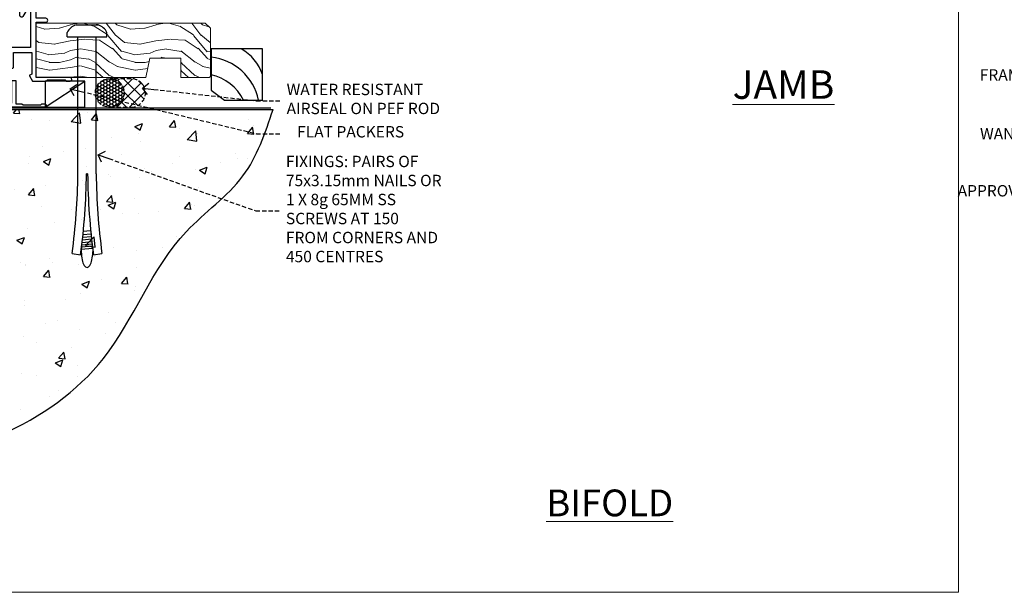
# Model space of a CAD drawing. Extents: x -28 to 240101, y -374 to 2178.
# Drawn here: x 9224 to 9569, y 0 to 201 of the extents above; entities that cross this region are included whole.
import ezdxf
from ezdxf import colors
from ezdxf.entities.mleader import LeaderData, LeaderLine
from ezdxf.math import Vec2, Vec3

# ---------------------------------------------------------------- set-up
doc = ezdxf.new("R2010")
doc.units = 0
doc.header["$LTSCALE"] = 3
doc.header["$MEASUREMENT"] = 0
doc.linetypes.add('DASHED', pattern=[0.75, 0.5, -0.25])
doc.layers.get('0').update_dxf_attribs({"linetype": 'CONTINUOUS'})
doc.layers.add('Aluminium Systems Ltd Joinery Detail', color=7, linetype='CONTINUOUS')
doc.layers.add('Aluminium Systems Ltd Notes', color=7, linetype='CONTINUOUS')
doc.layers.add('No Print', color=7, linetype='CONTINUOUS', plot=False)
doc.styles.add('ASL TXT 50', font='romans.shx', dxfattribs={"height": 100})
doc.styles.get("Standard").update_dxf_attribs({"font": 'arial.ttf'})

# ---------------------------------------------------------------- blocks, each defined once
blk = doc.blocks.new('J306-21911')
blk.add_lwpolyline([(1.11, 0.19, -1), (0.19, 1.11), (3.08, 4, 0.198912), (3.22, 4.35), (3.22, 38.22, -0.414214), (5.42, 40.42), (93.22, 40.42), (93.22, 48.22, -0.414214), (93.42, 48.42), (94.42, 48.42, -0.414214), (94.62, 48.22), (94.62, 40.22), (96.72, 40.22), (97.12, 39.82), (103.32, 39.82), (103.72, 40.22), (104.62, 40.22, -1), (104.62, 39.02), (5.52, 39.02, 0.414214), (4.52, 38.02), (4.52, 4.02, -0.198912), (4.23, 3.31)], format="xyb", close=True)
blk = doc.blocks.new('Brick Veneer Concrete Floor Sill Architectural')
at = {"layer": 'Aluminium Systems Ltd Joinery Detail'}
h = blk.add_hatch(dxfattribs=at)
h.set_pattern_fill('AR-CONC', color=256, scale=0.15)
h.set_pattern_definition([(50, (-6217.64, -1836.54), (27.3277, -2.39086), [2.8575, -31.4325]), (355, (-6217.64, -1836.54), (-5.28651, 28.65853), [2.286, -25.14609]), (100.45144, (-6215.363, -1836.74), (22.04119, 26.26766), [2.4285, -26.71354]), (46.1842, (-6217.64, -1828.92), (40.66186, -6.30635), [4.28625, -47.14875]), (96.63556, (-6214.25, -1829.446), (35.61062, 37.11392), [3.64275, -40.07034]), (351.18415, (-6217.64, -1828.92), (35.61062, 37.11392), [3.429, -37.71896]), (21, (-6213.83, -1830.825), (22.74216, -15.33978), [2.8575, -31.4325]), (326, (-6213.83, -1830.825), (9.2703, 27.6282), [2.286, -25.146]), (71.45144, (-6211.935, -1832.104), (32.01246, 12.28842), [2.4285, -26.71349]), (37.5, (-6217.64, -1836.54), (0.46329, 12.683256), [0, -24.8412, 0, -25.527, 0, -25.24125]), (7.5, (-6217.64, -1836.54), (10.02295, 15.027086), [0, -14.5542, 0, -24.2697, 0, -9.62025]), (327.5, (-6226.136, -1836.54), (20.33859, -0.859312), [0, -9.525, 0, -29.718, 0, -39.4335]), (317.5, (-6229.946, -1836.54), (22.219377, 3.813974), [0, -12.3825, 0, -19.7358, 0, -28.0035])])
edge = h.paths.add_edge_path()
edge.add_line((0.61, 3.9), (0.61, -55.5))
edge.add_line((0.61, -55.5), (-68.48, -55.5))
edge.add_line((-68.48, -55.5), (-68.48, -130.34))
edge.add_spline(control_points=[(-68.48, -130.34), (-34.49, -130.54), (29.45, -130.91), (116.61, -100.33), (136.4, -42.52), (167.2, -21.75), (172.98, -4.42), (175.76, 3.9)], knot_values=[0, 0, 0, 0, 103.444034, 194.579502, 247.713355, 275.491737, 301.114807, 301.114807, 301.114807, 301.114807], degree=3, periodic=0)
edge.add_line((175.76, 3.9), (0.61, 3.9))
at = {"layer": 'Aluminium Systems Ltd Joinery Detail', "linetype": 'DASHED'}
blk.add_line((68.15, 6.06, 1), (-1.79, 13.81, 2), dxfattribs=at)
at = {"layer": 'Aluminium Systems Ltd Joinery Detail'}
for p in [(0.61, 3.9, 2), (-68.48, -55.5)]:
    blk.add_line(p, (0.61, -55.5, 1), dxfattribs=at)
blk.add_lwpolyline([(62.67, 4.52), (82.67, 4.52), (82.67, 14.47), (62.67, 14.47), (-3.33, 7.52), (-3.33, 4.52)], close=True, dxfattribs=at)
at = {"layer": 'Aluminium Systems Ltd Joinery Detail', "linetype": 'DASHED'}
blk.add_lwpolyline([(-1.79, 6.06), (68.15, 6.06), (68.15, 13.81), (-1.79, 13.81)], close=True, dxfattribs=at)
at = {"layer": 'Aluminium Systems Ltd Joinery Detail'}
blk.add_lwpolyline([(-68.48, -130.34), (-68.48, -55.5), (0.61, -55.5), (0.61, 3.9), (175.76, 3.9)], dxfattribs=at)
at = {"layer": 'Aluminium Systems Ltd Joinery Detail', "linetype": 'DASHED', "ltscale": 0.01, "const_width": 0.5}
blk.add_lwpolyline([(0.11, 4.4), (175, 4.4)], dxfattribs=at)
at = {"layer": 'Aluminium Systems Ltd Joinery Detail'}
blk.add_spline([(-68.48, -130.34), (34.77, -124.04), (116.35, -83.4), (145.39, -38.92, 1), (165.21, -19.45, 1), (175.76, 3.9, 1)], degree=3, dxfattribs=at)
blk.add_blockref('J306-21911', (-8.92, -34.35, 1), dxfattribs=at)
blk = doc.blocks.new('_Open90')
at = {"color": 0, "linetype": 'ByBlock', "lineweight": -2}
for p, q in [((0, 0), (-1, 0)), ((-0.5, 0.5), (0, 0)), ((0, 0), (-0.5, -0.5))]:
    blk.add_line(p, q, dxfattribs=at)
blk = doc.blocks.new('6.5x75 Hammer Screw')
for p, q in [((-3.85, 4.15), (3.85, 4.15)), ((3.85, 4.15), (3.23, 4.15)), ((-6.95, 0), (-6.95, 1.5)), ((-6.95, 0), (6.95, 0)), ((-3.22, -48), (-3.22, 0)), ((3.22, -48), (3.22, 0)), ((6.95, 0), (6.95, 1.5)), ((0.22, -48), (-0.22, -48)), ((-1.3, -68.2), (1.27, -67.95)), ((-1.71, -72.08), (1.67, -71.76)), ((-1.61, -71.19), (1.58, -70.89)), ((-1.51, -70.25), (1.48, -69.97)), ((-1.41, -69.3), (1.38, -69.03)), ((-2, -74.5), (1.95, -74.12)), ((-2, -74.5), (-2, -75.45)), ((-1.9, -73.68), (1.86, -73.32)), ((-1.81, -72.9), (1.77, -72.56)), ((2, -74.5), (2, -75.45)), ((-5.22, -76), (-2.25, -76.4)), ((2.25, -76.4), (5.22, -76))]:
    blk.add_line(p, q)
for centre, radius, start, end in [((-2.65, -0.4), 4.7, 104.823, 156.2272), ((2.65, -0.4), 4.7, 23.7728, 75.177), ((-229.88, -45.88), 226.67, 352.3642, 359.4645), ((-229.88, -45.88), 229.67, 352.3642, 359.4715), ((229.88, -45.88), 229.67, 180.5285, 187.6358), ((229.88, -45.88), 226.67, 180.5355, 187.6358), ((-2.37, -74.09), 0.546, 312.1884, 33.6736), ((-2.37, -73.32), 0.546, 331.4544, 14.7898), ((2.32, -72.95), 0.546, 164.5946, 208.9721), ((2.32, -73.72), 0.546, 146.1373, 227.8116)]:
    blk.add_arc(centre, radius, start, end)
blk.add_ellipse((0, -75.45), major_axis=(0, -5.4), ratio=0.37037, start_param=4.712389, end_param=7.853982)
blk = doc.blocks.new('Brick Veneer Architectural Floor Liner Slider')
at = {"layer": 'Aluminium Systems Ltd Joinery Detail', "lineweight": 5}
h = blk.add_hatch(dxfattribs=at)
h.set_pattern_fill('WOOD-3', color=256, scale=97.5, angle=30, style=0, pattern_type=2)
h.set_pattern_definition([(4.7636, (-3898.1808, -9479.504), (-330.0000284, -29.999746), [3.61248, -357.63537]), (348.6901, (-3894.581, -9479.204), (120.0000226, -29.999929), [4.58913, -148.38147]), (315, (-3890.08, -9480.104), (-3e-14, -30.00001), [3.39411, -39.03228]), (313.1524, (-3887.6808, -9482.504), (420.00008502, -449.99992613), [6.57951, -651.37185]), (347.0054, (-3883.1808, -9487.304), (-270.00002303, 59.99992733), [4.00251, -396.24741]), (360, (-3879.28, -9488.204), (30, -30), [7.5, -22.5]), (9.4623, (-3871.781, -9488.204), (-150.0000232, -29.9999442), [3.64965, -178.83321]), (5.7106, (-3898.1808, -9487.604), (-269.9999827, -30.0000394), [3.01497, -298.48131]), (360, (-3895.18, -9487.304), (30, -30), [4.5, -25.5]), (331.6992, (-3890.6808, -9487.304), (329.9998536, -180.00026623), [4.42944, -438.51525]), (307.875, (-3886.7808, -9489.404), (-120.00005595, 149.999973), [6.84105, -335.21157]), (320.7106, (-3882.5808, -9494.804), (180.0000192, -149.99998896), [4.26381, -422.11632]), (353.6598, (-3879.2808, -9497.504), (239.9999821, -30.0000474), [5.43324, -266.22831]), (11.8887, (-3873.8808, -9498.104), (-419.99991903, -90.00031606), [5.82495, -576.66969]), (6.7098, (-3898.1808, -9496.904), (270.00002993, 29.99981644), [5.13516, -508.3821]), (356.6335, (-3893.0808, -9496.304), (479.99997966, -30.0003289), [5.10882, -505.77279]), (326.3099, (-3887.981, -9496.604), (-59.999987, 30.00004), [5.40834, -102.75822]), (312.5104, (-3883.4808, -9499.604), (299.99972155, -330.0002602), [4.88364, -483.48096]), (345.0686, (-3880.1808, -9503.204), (330.00001605, -89.99990862), [4.65726, -461.06799]), (360, (-3875.68, -9504.404), (30, -30), [3.6, -26.4]), (12.9946, (-3872.0808, -9504.404), (270.00002303, 59.99992733), [4.00251, -396.24741]), (360, (-3888.88, -9474.404), (30, -30), [0, -30]), (136.8476, (-3884.6808, -9478.904), (449.99992613, -420.00008502), [6.57951, -651.37185]), (153.4349, (-3889.481, -9504.404), (-29.999975, 30.00004), [2.68329, -64.39875]), (171.8699, (-3891.881, -9503.204), (-179.9999933, 29.9999807), [4.24263, -207.88938]), (203.1986, (-3896.081, -9502.604), (-149.9999919, -60.0000398), [2.28474, -226.18845]), (333.4349, (-3884.681, -9478.904), (29.999975, -30.00004), [3.35409, -63.72795]), (353.2902, (-3881.6808, -9480.404), (-270.00002993, 29.99981644), [5.13516, -508.3821]), (10.1247, (-3876.5808, -9481.0041), (509.99996369, 90.00025766), [8.53287, -844.75488]), (10.3048, (-3898.1808, -9476.204), (180.0000288, 29.9998463), [3.35409, -332.05608]), (344.4759, (-3894.8808, -9475.604), (-330.00003074, 89.99993333), [5.60445, -554.84178]), (317.1211, (-3889.4808, -9477.104), (-390.0000238, 359.9999926), [5.7315, -567.41769]), (325.3048, (-3885.2808, -9481.004), (299.99982777, -210.0002583), [4.74342, -469.59822]), (350.5377, (-3881.381, -9483.704), (150.0000232, -29.9999442), [5.47449, -177.0084]), (6.5819, (-3875.9808, -9484.6041), (-510.00004314, -59.99960101), [7.85175, -777.3234]), (8.1301, (-3898.181, -9483.704), (-179.9999933, -29.9999807), [4.24263, -207.88938]), (348.6901, (-3893.981, -9483.104), (120.0000226, -29.999929), [4.58913, -148.38147]), (317.4896, (-3889.4808, -9484.004), (-330.0002602, 299.99972155), [4.88364, -483.48096]), (315, (-3885.88, -9487.304), (-3e-14, -30.00001), [5.51544, -36.91098]), (342.646, (-3881.9808, -9491.204), (-390.00006057, 119.99983507), [5.02893, -497.86272]), (3.3665, (-3877.1808, -9492.704), (-479.99997966, -30.0003289), [5.10882, -505.77279]), (17.1027, (-3872.0808, -9492.404), (300.00005193, 89.9998648), [4.08045, -403.96368]), (8.7462, (-3898.1808, -9491.204), (209.9999801, 30.0001259), [3.94587, -390.64251]), (345.0686, (-3894.2808, -9490.604), (330.00001605, -89.99990862), [4.65726, -461.06799]), (327.9946, (-3889.7808, -9491.804), (-149.9999683, 90.0000332), [5.6604, -277.35906]), (310.1009, (-3884.9808, -9494.8041), (-329.9999418, 390.00005789), [7.45185, -737.7327]), (344.0546, (-3880.181, -9500.504), (-120.0000038, 29.9999967), [4.36806, -214.03524]), (6.009, (-3875.9808, -9501.704), (299.99999253, 29.99997952), [5.7315, -567.41769]), (23.1986, (-3870.281, -9501.104), (149.9999919, 60.0000398), [2.28474, -226.18845]), (9.4623, (-3898.181, -9500.204), (-150.0000232, -29.9999442), [3.64965, -178.83321]), (349.992, (-3894.5808, -9499.604), (329.99998664, -60.00010416), [5.17881, -512.7015]), (322.5946, (-3889.4808, -9500.504), (389.99977395, -300.00029858), [6.42027, -635.60775]), (330.9454, (-3884.3808, -9474.404), (210.0000115, -120.0000008), [3.08868, -305.78022]), (349.2157, (-3881.6808, -9475.904), (-479.99998511, 90.00001649), [6.41328, -634.91349]), (7.125, (-3875.381, -9477.104), (-210.0000114, -29.9999485), [7.25604, -234.6117])])
h.paths.add_polyline_path([(94.2, 17.31), (92.32, 19.08), (33.2, 19.08), (33.2, 0), (71.61, 0), (72.95, 6.87), (83.82, 6.87), (83.82, 0), (93.76, 0), (94.2, 0.42)])
at = {"layer": 'Aluminium Systems Ltd Joinery Detail', "linetype": 'DASHED'}
h = blk.add_hatch(dxfattribs=at)
h.set_pattern_fill('HONEY', color=256, scale=0.22)
h.set_pattern_definition([(0, (32.6896, 14.634), (1.04775, 0.604919), [0.6985, -1.397]), (120, (32.6896, 14.634), (-1.04775, 0.604919), [0.6985, -1.397]), (60, (32.6896, 14.634), (2e-09, 1.2098375), [-1.397, 0.6985])])
h.paths.add_polyline_path([(53.9, -5.02, -0.965102), (63.89, -5.37, -0.965102), (53.9, -5.73)])
h = blk.add_hatch(dxfattribs=at)
h.set_pattern_fill('ANSI37', color=256)
h.set_pattern_definition([(45, (32.6896, 14.634), (-2.24506, 2.24506), []), (135, (32.6896, 14.634), (-2.24506, -2.24506), [])])
h.paths.add_polyline_path([(66.43, -10.37), (59.1, -10.37, 1), (59.1, -0.37), (66.43, -0.37, -1)])
at = {"layer": 'Aluminium Systems Ltd Joinery Detail'}
blk.add_line((36.29, -10.35, 1), (50.2, -1.2, 2), dxfattribs=at)
at = {"layer": 'Aluminium Systems Ltd Joinery Detail', "lineweight": 5, "elevation": 1}
blk.add_lwpolyline([(93.76, 0), (83.82, 0), (83.82, 6.87), (72.95, 6.87), (71.61, 0), (33.2, 0), (33.2, 19.08), (92.32, 19.08), (94.2, 17.31), (94.2, 0.42)], close=True, dxfattribs=at)
at = {"layer": 'Aluminium Systems Ltd Joinery Detail', "elevation": -1}
blk.add_lwpolyline([(99.16, -7.91), (112.44, -7.91), (112.44, 10.09), (94.44, 10.09), (94.44, -4.37), (99.16, -7.91)], dxfattribs=at)
at = {"layer": 'Aluminium Systems Ltd Joinery Detail'}
blk.add_lwpolyline([(36.29, -10.35), (50.2, -10.35), (50.2, -1.2), (36.29, -1.2)], close=True, dxfattribs=at)
at = {"layer": 'Aluminium Systems Ltd Joinery Detail', "linetype": 'DASHED', "elevation": 2}
blk.add_lwpolyline([(59.1, -10.37), (66.43, -10.37, 1), (66.43, -0.37), (59.1, -0.37, -1)], format="xyb", close=True, dxfattribs=at)
at = {"layer": 'Aluminium Systems Ltd Joinery Detail', "linetype": 'DASHED'}
blk.add_circle((58.89, -5.37, 2), 5, dxfattribs=at)
at = {"layer": 'Aluminium Systems Ltd Joinery Detail'}
for centre, radius, start, end in [((92.38, -11.81, -1), 19.11, 11.7794, 83.8215), ((97.3, -3.87, -1), 15.93, 18.1551, 61.2344), ((90.75, -15.36, -1), 16.79, 26.345, 77.3246)]:
    blk.add_arc(centre, radius, start, end, dxfattribs=at)
blk.add_blockref('6.5x75 Hammer Screw', (50.98, 14.33), dxfattribs=at)
blk = doc.blocks.new('A762-21692')
at = {"flags": 128}
for points in [[(118.67, 19), (123.42, 19, 0.198912), (123.56, 19.06), (123.9, 19.4), (130.1, 19.4), (130.44, 19.06, 0.198912), (130.58, 19), (131.9, 19, 1), (131.9, 20.2), (120, 20.2), (120, 39.6), (123.3, 39.6, 1), (123.3, 41), (120, 41), (120, 68.5, 0.414214), (119.5, 69), (116.5, 69, 0.414214), (116, 68.5), (116, 66.9, 1), (117, 66.9), (117, 68), (118.5, 68), (118.5, 60.3), (117, 60.3), (117, 61.4, 1), (116, 61.4), (116, 58.15, 1.001508), (116.9, 58.15), (116.9, 58.9), (118.5, 58.9), (118.5, 45.9), (116.9, 45.9), (116.9, 46.65, 1.001508), (116, 46.65), (116, 45.4, 0.414214), (116.5, 44.9), (117.5, 44.9, -0.414214), (118, 44.4), (118, 30.8), (68.5, 30.8), (68.5, 44.9), (70.5, 44.9, 0.414214), (71, 45.4), (71, 46.65, 1.001508), (70.1, 46.65), (70.1, 45.9), (68.5, 45.9), (68.5, 58.9), (70.1, 58.9), (70.1, 58.15, 1.001508), (71, 58.15), (71, 61.4, 1), (70, 61.4), (70, 60.3), (68.5, 60.3), (68.5, 68), (70, 68), (70, 66.9, 1), (71, 66.9), (71, 68.5, 0.414214), (70.5, 69), (37, 69, 0.414214), (36.5, 68.5), (36.5, 67.2, 1), (37.4, 67.2), (37.4, 68), (38.9, 68), (38.9, 62.5), (37.4, 62.5), (37.4, 63.3, 1), (36.5, 63.3), (36.5, 62, 0.414214), (37, 61.5), (38.9, 61.5), (38.9, 53.8), (36.9, 53.8, 1), (36.9, 53), (38.9, 53), (38.9, 50), (28.29, 50, 0.267949), (27.86, 49.75), (26.56, 47.5), (22, 47.5), (22, 49), (23.5, 49, 1), (23.5, 50), (0.5, 50, 0.414214), (0, 49.5), (0, 0.5, 0.414214), (0.5, 0), (6.4, 0, 0.414214), (6.9, 0.5), (6.9, 3.85, 0.19526), (5.92, 6.25, 1), (4.78, 5.14, -0.19526), (5.3, 3.85), (5.3, 2), (5, 2), (4.64, 2.43, -0.36397), (2.26, 2.43), (1.9, 2), (1.6, 2), (1.6, 3.85, -0.19526), (2.12, 5.14, 0.640825), (1.6, 6.5), (1.6, 19.46), (2.37, 20.8, 0.414214), (2.3, 21.07), (1.6, 21.48), (1.6, 29), (7.95, 29), (7.95, 24, 0.414214), (8.45, 23.5), (14.35, 23.5, 0.414214), (14.85, 24), (14.85, 25, 0.414214), (14.35, 25.5), (14.05, 25.5, 0.640824), (12.69, 26.02, -0.19526), (11.4, 25.5), (9.55, 25.5), (9.55, 25.8), (9.98, 26.16, -0.36397), (9.98, 28.54), (9.55, 28.9), (9.55, 29.2), (11.4, 29.2, -0.19526), (12.69, 28.68, 0.554219), (14.01, 29), (38.6, 29), (38.6, 21.59), (37.7, 21.07, 0.414214), (37.63, 20.8), (38.67, 19), (39.5, 19, 0.414214), (40, 19.5), (40, 29), (56.55, 29), (56.55, 24, 0.414214), (57.05, 23.5), (62.95, 23.5, 0.414214), (63.45, 24), (63.45, 25, 0.414214), (62.95, 25.5), (62.65, 25.5, 0.640824), (61.29, 26.02, -0.19526), (60, 25.5), (58.15, 25.5), (58.15, 25.8), (58.58, 26.16, -0.36397), (58.58, 28.54), (58.15, 28.9), (58.15, 29.2), (60, 29.2, -0.19526), (61.29, 28.68, 0.554219), (62.61, 29), (80, 29), (80, 19.5, 0.414214), (80.5, 19), (81.33, 19), (82.37, 20.8, 0.414214), (82.3, 21.07), (81.4, 21.59), (81.4, 29), (105.99, 29, 0.554219), (107.31, 28.68, -0.19526), (108.6, 29.2), (110.45, 29.2), (110.45, 28.9), (110.02, 28.54, -0.36397), (110.02, 26.16), (110.45, 25.8), (110.45, 25.5), (108.6, 25.5, -0.19526), (107.31, 26.02, 0.640824), (105.95, 25.5), (105.65, 25.5, 0.414214), (105.15, 25), (105.15, 24, 0.414214), (105.65, 23.5), (111.55, 23.5, 0.414214), (112.05, 24), (112.05, 29), (118.4, 29), (118.4, 21.48), (117.7, 21.07, 0.414214), (117.63, 20.8), (118.67, 19)], [(2.86, 44.59), (1.6, 44.8), (1.6, 48.4), (20.4, 48.4), (20.4, 47.5, 0.414214), (22, 45.9), (26.56, 45.9, 0.267949), (27.94, 46.7), (28.92, 48.4), (38.9, 48.4, 0.414214), (40.5, 50), (40.5, 67.4), (66.9, 67.4), (66.9, 44.8), (65.64, 44.59, 1.0045), (65.77, 43.81), (66.9, 44), (66.9, 37.75, 0.57735), (66.9, 37.05), (66.9, 30.8), (1.6, 30.8), (1.6, 44), (2.73, 43.81, 1.0045)]]:
    blk.add_lwpolyline(points, format="xyb", close=True, dxfattribs=at)
blk = doc.blocks.new('A746-21596')
at = {"flags": 128}
blk.add_lwpolyline([(45.7, 15.6), (45.7, 13.9), (46.3, 13.9, -0.57735), (46.73, 13.15), (45.42, 10.88, -0.767327), (44.3, 11.18), (44.3, 14.9), (31.2, 14.9, 0.414214), (30.7, 14.4), (30.7, 0.2, -0.414214), (30.5, 0), (29.4, 0, -0.414214), (29.2, 0.2), (29.2, 14.28, 0.336582), (28.83, 14.77, -0.336582), (25.54, 19.1), (25.54, 26.99, 0.152678), (25.45, 27.27, 0.523643), (21.35, 27.27, 0.152678), (21.26, 26.99), (21.26, 19.1, -0.336582), (17.97, 14.77, 0.336582), (17.6, 14.28), (17.6, 0.2, -0.414214), (17.4, 0), (16.3, 0, -0.414214), (16.1, 0.2), (16.1, 14.4, 0.414214), (15.6, 14.9), (2.5, 14.9), (2.5, 11.18, -0.767327), (1.38, 10.88), (0.07, 13.15, -0.57735), (0.5, 13.9), (1.1, 13.9), (1.1, 15.6, -0.414214), (1.6, 16.1), (16.76, 16.1, 0.414214), (19.76, 19.1), (19.76, 27.39, -0.114257), (19.81, 27.61, -0.623988), (26.99, 27.61, -0.114257), (27.04, 27.39), (27.04, 19.1, 0.414214), (30.04, 16.1), (45.2, 16.1, -0.414214)], format="xyb", close=True, dxfattribs=at)
blk = doc.blocks.new('A759-21644')
at = {"flags": 128}
for points in [[(11.71, 100, -0.267949), (12.14, 99.75), (13.44, 97.5), (18.7, 97.5, 0.414214), (19.2, 98), (19.2, 98.5, 0.414214), (18.7, 99), (16.5, 99, -1), (16.5, 100), (23.5, 100, -1), (23.5, 99), (21.3, 99, 0.414214), (20.8, 98.5), (20.8, 98, 0.414214), (21.3, 97.5), (26.56, 97.5), (27.86, 99.75, -0.267949), (28.29, 100), (37.7, 100, 0.414214), (38.2, 100.5), (38.2, 103), (36.9, 103, -1), (36.9, 103.8), (38.2, 103.8), (38.2, 111.5), (37, 111.5, -0.414214), (36.5, 112), (36.5, 113.3, -1), (37.4, 113.3), (37.4, 112.5), (38.9, 112.5), (38.9, 118), (37.4, 118), (37.4, 117.2, -1), (36.5, 117.2), (36.5, 118.5, -0.414214), (37, 119), (39.5, 119, -0.414214), (40, 118.5), (40, 0.5, -0.414214), (39.5, 0), (38.7, 0, -0.414214), (38.2, 0.5), (38.2, 45.5, 0.414214), (37.7, 46), (26, 46, -0.414214), (25.5, 46.5), (25.5, 48.5), (14.5, 48.5), (14.5, 46.5, -0.414214), (14, 46), (2.3, 46, 0.414214), (1.8, 45.5), (1.8, 0.5, -0.414214), (1.3, 0), (0.5, 0, -0.414214), (0, 0.5), (0, 99.5, -0.414214), (0.5, 100)], [(25.5, 50.3), (24.85, 50.3), (24.85, 53.5, 0.201039), (23.4, 56.96, 1), (22, 55.53, -0.201039), (22.85, 53.5), (22.85, 50.65), (22.39, 50.65), (21.83, 51.32, -0.36397), (18.17, 51.32), (17.61, 50.65), (17.15, 50.65), (17.15, 53.5, -0.201039), (18, 55.53, 1), (16.6, 56.96, 0.201039), (15.15, 53.5), (15.15, 50.3), (14.5, 50.3, 0.414214), (12.7, 48.5), (12.7, 47.8), (1.8, 47.8), (1.8, 98.2), (10.96, 98.2), (11.88, 96.6, 0.267949), (13.44, 95.7), (15.15, 95.7), (15.15, 92.5, 0.201039), (16.6, 89.04, 1), (18, 90.47, -0.201039), (17.15, 92.5), (17.15, 95.35), (17.61, 95.35), (18.17, 94.68, -0.36397), (21.83, 94.68), (22.39, 95.35), (22.85, 95.35), (22.85, 92.5, -0.201039), (22, 90.47, 1), (23.4, 89.04, 0.201039), (24.85, 92.5), (24.85, 95.7), (26.56, 95.7, 0.267949), (28.12, 96.6), (29.04, 98.2), (38.2, 98.2), (38.2, 47.8), (27.3, 47.8), (27.3, 48.5, 0.414214)]]:
    blk.add_lwpolyline(points, format="xyb", close=True, dxfattribs=at)
blk = doc.blocks.new('SH270B')
at = {"color": 0}
for p, q in [((-1.75, 0.5), (-3.29, 5.84)), ((-1.43, 0.5), (-2.69, 5.9)), ((-1.11, 0.5), (-2.09, 5.95)), ((-0.8, 0.5), (-1.48, 5.98)), ((-0.48, 0.5), (-0.88, 6.01)), ((-0.16, 0.5), (-0.27, 6.02)), ((0.16, 0.5), (0.33, 6.02)), ((0.48, 0.5), (0.94, 6.01)), ((0.8, 0.5), (1.55, 5.98)), ((1.11, 0.5), (2.15, 5.95)), ((1.43, 0.5), (2.75, 5.9)), ((1.75, 0.5), (3.35, 5.84))]:
    blk.add_line(p, q, dxfattribs=at)
blk.add_lwpolyline([(-3.45, 0), (3.45, 0), (3.45, 0.5), (-3.45, 0.5)], close=True, dxfattribs=at)
blk = doc.blocks.new('PBF69750-4B')
for p, q in [((-1.75, 0.5), (-3.32, 7.32)), ((-1.43, 0.5), (-2.72, 7.38)), ((-1.11, 0.5), (-2.12, 7.43)), ((-0.8, 0.5), (-1.52, 7.46)), ((-0.48, 0.5), (-0.91, 7.49)), ((-0.16, 0.5), (-0.32, 8.5)), ((0.16, 0.5), (0.32, 8.5)), ((0.48, 0.5), (0.91, 7.49)), ((0.8, 0.5), (1.52, 7.46)), ((1.11, 0.5), (2.12, 7.43)), ((1.43, 0.5), (2.72, 7.38)), ((1.75, 0.5), (3.32, 7.32))]:
    blk.add_line(p, q)
blk.add_lwpolyline([(-3.45, 0), (3.45, 0), (3.45, 0.5), (-3.45, 0.5)], close=True)
blk = doc.blocks.new('SH272B')
blk.add_blockref('PBF69750-4B', (0, 0))
blk = doc.blocks.new('SH180')
for p, q in [((-11, 43.2), (-11, 46.2)), ((11, 43.2), (11, 46.2)), ((-14, 43.2), (14, 43.2)), ((-10.23, 21.28), (-12.02, 21.28)), ((-8.1, 21.8), (-6.99, 22.38)), ((8.1, 21.8), (6.99, 22.38)), ((10.23, 21.28), (12.02, 21.28)), ((-3.71, -2.5), (-3.71, 1.53)), ((3.71, -2.5), (3.71, 1.53))]:
    blk.add_line(p, q)
for points in [[(4.5, 5.8), (14, 5.8), (14, 46.2), (-14, 46.2), (-14, 5.8), (-4.5, 5.8), (-4.5, 7.3, -0.414214), (-2, 9.8), (2, 9.8, -0.414214), (4.5, 7.3), (4.5, 5.8)], [(-0.65, 24.35), (-0.65, 22.75), (0.65, 22.75), (0.65, 24.35, -0.414214), (1.65, 25.35), (3.25, 25.35), (3.25, 26.65), (1.65, 26.65, -0.414214), (0.65, 27.65), (0.65, 29.25), (-0.65, 29.25), (-0.65, 27.65, -0.414214), (-1.65, 26.65), (-3.25, 26.65), (-3.25, 25.35), (-1.65, 25.35, -0.414214)]]:
    blk.add_lwpolyline(points, format="xyb", close=True)
for points in [[(-7.55, 23.76, 0.589643), (-12.02, 21.28), (-12.02, 5.8)], [(12.02, 5.8), (12.02, 21.28, 0.589643), (7.55, 23.76, 0.589643)], [(10.23, 5.8), (10.23, 21.28, 0.785504), (8.1, 21.8, -0.607999), (-8.1, 21.8, 0.785504), (-10.23, 21.28), (-10.23, 5.8)], [(-10.5, 5.8), (-10.5, -1.8), (-4.5, -1.8), (-4.5, -0.3, -0.414214), (-2, 2.2), (2, 2.2, -0.414214), (4.5, -0.3), (4.5, -1.8), (10.5, -1.8), (10.5, 5.8)], [(-4.9, -1.8), (-4.9, -2.4, 0.414214), (-4.8, -2.5), (-3.71, -2.5, -0.6742), (3.71, -2.5), (4.8, -2.5, 0.414214), (4.9, -2.4), (4.9, -1.8)]]:
    blk.add_lwpolyline(points, format="xyb")
blk.add_lwpolyline([(-4.25, 8.39), (-4.25, 8.2), (4.25, 8.2), (4.25, 8.39)])
for radius in [7.88, 7]:
    blk.add_circle((0, 26), radius)
blk = doc.blocks.new('SH194')
blk.add_lwpolyline([(3.7, 6.5, 0.414214), (3.2, 6), (3.2, 0.5, -0.414214), (2.7, 0), (0, 0), (0, 40.4), (2.7, 40.4, -0.414214), (3.2, 39.9), (3.2, 34.4, 0.414214), (3.7, 33.9)], format="xyb", close=True)
blk = doc.blocks.new('C438-21617')
at = {"flags": 128}
blk.add_lwpolyline([(1.5, 3.7), (1.5, 13.5), (3.3, 13.5, 0.414214), (3.8, 14), (3.8, 15.3, 1), (2.9, 15.3), (2.9, 14.5), (1.4, 14.5), (1.4, 20), (2.9, 20), (2.9, 19.2, 1), (3.8, 19.2), (3.8, 20.5, 0.414214), (3.3, 21), (0.5, 21, 0.414214), (0, 20.5), (0, 2.2, 0.414214), (0.2, 2), (1, 2), (1.5, 2.5), (23.8, 2.5), (23.8, 1), (23.02, 1), (22.36, 0.34, 0.668179), (22.5, 0), (24.25, 0, 0.414214), (25, 0.75), (25, 2.95, 0.414214), (24.25, 3.7), (3.8, 3.7), (3.8, 5.3, 1), (3, 5.3), (3, 3.7)], format="xyb", close=True, dxfattribs=at)
blk = doc.blocks.new('CO112-Comp')
blk.add_lwpolyline([(-2.4, 2.55), (-4.17, 3.38, 0.548619), (-4.6, 3.1), (-4.6, 1.17, 0.198912), (-4.51, 0.96), (-4.19, 0.64, -0.198912), (-4.1, 0.43), (-4.1, -1.87, -0.388879), (-4.37, -2.17), (-5.63, -2.28, 0.388879), (-5.9, -2.57), (-5.9, -3.5, 0.414214), (-5.6, -3.8), (-2.7, -3.8, 0.414214), (-2.4, -3.5), (-2.4, -1.65), (-1.2, -1.65), (-1.2, -2, 0.851224), (-0.62, -2.09), (-0.08, -0.47, 0.161777), (-0.08, 0.47), (-0.62, 2.09, 0.851224), (-1.2, 2), (-1.2, 1.65), (-2.4, 1.65), (-2.4, 3.9, 0.257343), (-2.54, 4.15, 0.086554), (-6.04, 5.59, 0.479584), (-6.4, 5.3), (-6.4, 1.1, 0.414214), (-6.1, 0.8), (-4.35, 0.8)], format="xyb")
blk.add_lwpolyline([(-1.33, 0.75), (-2.3, 0.75, 0.414214), (-2.6, 0.45), (-2.6, -0.45, 0.414214), (-2.3, -0.75), (-1.33, -0.75, 0.323092), (-1.05, -0.54), (-0.93, -0.19, 0.161777), (-0.93, 0.19), (-1.05, 0.54, 0.323092)], format="xyb", close=True)
blk = doc.blocks.new('EL272')
for p, q in [((25, 6), (0, 1.7)), ((25, 0), (0, 6))]:
    blk.add_line(p, q)
blk.add_lwpolyline([(16.5, 0), (25, 0), (25, 6), (0, 6), (0, 1.7), (16.5, 1.7)], close=True)
blk = doc.blocks.new('DY445')
at = {"color": 1, "linetype": 'ByBlock', "lineweight": 5}
blk.add_lwpolyline([(1.5, 8.84), (0, 9.78), (0, 11.28), (5.99, 10.01, -0.36397), (6.17, 9.82), (6.25, 8.91), (4.5, 8.91), (4.5, 5.91), (6.25, 5.76), (6.25, 5.46), (3.76, 2.49), (4.3, 2.45), (4.3, 2.15), (2.5, 0), (2.1, 0), (0, 2.02), (0, 2.82), (1.5, 2.69), (1.5, 4.77), (0, 5.51), (0, 6.31), (1.5, 6.18)], format="xyb", close=True, dxfattribs=at)
blk = doc.blocks.new('A724-21702')
at = {"flags": 128}
blk.add_lwpolyline([(2.59, 2.63), (1.75, 3.02), (2.47, 8.4), (5.45, 8.4, 1), (5.45, 9.8), (1.69, 9.8, 0.37527), (1.19, 9.37), (0.31, 2.84, 0.329673), (0.65, 2.21), (1.29, 1.91), (0.04, 0.32, 0.624869), (0.2, 0), (36.6, 0, 0.624869), (36.76, 0.32), (35.52, 1.91), (36.16, 2.21, 0.328404), (36.5, 2.84), (35.61, 9.37, 0.37527), (35.12, 9.8), (31.35, 9.8, 1), (31.35, 8.4), (34.33, 8.4), (35.06, 3.02), (34.21, 2.63, 0.482343), (34.03, 1.87), (34.4, 1.4), (2.41, 1.4), (2.77, 1.87, 0.482343)], format="xyb", close=True, dxfattribs=at)
blk = doc.blocks.new('Architectural Sliding Door Sill')
at = {"layer": 'Aluminium Systems Ltd Joinery Detail', "lineweight": 5}
h = blk.add_hatch(dxfattribs=at)
h.set_pattern_fill('NET', color=256, scale=0.5, angle=-45)
h.set_pattern_definition([(315, (-985.8273, 28.8892), (1.122532, 1.122532), []), (45, (-985.8273, 28.8892), (-1.122532, 1.122532), [])])
edge = h.paths.add_edge_path(flags=16)
edge.add_line((-30.39, 148.16), (-30.39, 148.06))
edge.add_arc((-41, 143.16), 11.69, 384.8319, 385.3276)
edge.add_line((-30.44, 148.16), (-30.39, 148.16))
edge = h.paths.add_edge_path()
edge.add_arc((-26.31, 104.78), 41.4, 441.6517, 458.3176, ccw=False)
edge.add_line((-20.3, 145.74), (-20.3, 148.65))
edge.add_line((-20.3, 148.65), (-32.3, 148.65))
edge.add_line((-32.3, 148.65), (-32.3, 145.74))
h = blk.add_hatch(dxfattribs=at)
h.set_pattern_fill('NET', color=256, scale=0.5, angle=-45)
h.set_pattern_definition([(315, (-1059.0237, -79.9608), (1.122532, 1.122532), []), (45, (-1059.0237, -79.9608), (-1.122532, 1.122532), [])])
edge = h.paths.add_edge_path(flags=16)
edge.add_line((-103.59, 39.31), (-103.59, 39.21))
edge.add_arc((-114.2, 34.31), 11.69, 384.8319, 385.3276)
edge.add_line((-103.63, 39.31), (-103.59, 39.31))
edge = h.paths.add_edge_path()
edge.add_arc((-99.51, -4.07), 41.4, 441.6517, 458.3176, ccw=False)
edge.add_line((-93.5, 36.89), (-93.5, 39.8))
edge.add_line((-93.5, 39.8), (-105.5, 39.8))
edge.add_line((-105.5, 39.8), (-105.5, 36.89))
at = {"layer": 'Aluminium Systems Ltd Joinery Detail'}
for p, q in [((-119.8, 48.3), (-119.8, 182.77)), ((0, 48.3), (0, 182.77))]:
    blk.add_line(p, q, dxfattribs=at)
at = {"layer": 'Aluminium Systems Ltd Joinery Detail', "lineweight": 5, "ltscale": 3}
for p, q in [((-110.5, 36.8), (-110.5, 182.77)), ((-109.5, 36.8), (-109.5, 182.77)), ((-108.5, 36.8), (-108.5, 182.77)), ((-107.5, 36.8), (-107.5, 182.77)), ((-106.5, 36.8), (-106.5, 182.77)), ((-92.5, 36.8), (-92.5, 182.77)), ((-91.5, 36.8), (-91.5, 182.77)), ((-90.5, 36.8), (-90.5, 182.77)), ((-89.5, 36.8), (-89.5, 182.77)), ((-88.5, 36.8), (-88.5, 182.77)), ((-37.3, 145.65), (-37.3, 182.77)), ((-36.3, 145.65), (-36.3, 182.77)), ((-35.3, 145.65), (-35.3, 182.77)), ((-34.3, 145.65), (-34.3, 182.77)), ((-33.3, 145.65), (-33.3, 182.77)), ((-19.3, 145.65), (-19.3, 182.77)), ((-18.3, 145.65), (-18.3, 182.77)), ((-17.3, 145.65), (-17.3, 182.77)), ((-16.3, 145.65), (-16.3, 182.77)), ((-15.3, 145.65), (-15.3, 182.77))]:
    blk.add_line(p, q, dxfattribs=at)
at = {"layer": 'Aluminium Systems Ltd Joinery Detail', "lineweight": 5}
for p, q in [((-32.3, 152.52), (-20.3, 148.65)), ((-32.3, 148.65), (-20.3, 152.52)), ((-105.5, 43.67), (-93.5, 39.8)), ((-105.5, 39.8), (-93.5, 43.67))]:
    blk.add_line(p, q, dxfattribs=at)
at = {"layer": 'Aluminium Systems Ltd Joinery Detail', "linetype": 'Continuous', "lineweight": 5}
blk.add_lwpolyline([(17.05, 182.77), (-63.26, 182.77), (-64.12, 179.9), (-64.37, 185.54), (-65.28, 182.77), (-122.29, 182.77)], dxfattribs=at)
at = {"layer": 'Aluminium Systems Ltd Joinery Detail', "lineweight": 5}
for points in [[(-105.5, 182.77), (-105.5, 36.89), (-106.5, 35.8), (-110.5, 35.8), (-111.5, 36.8), (-111.5, 182.77)], [(-87.5, 182.77), (-87.5, 36.89), (-88.5, 35.8), (-92.5, 35.8), (-93.5, 36.8), (-93.5, 182.77)], [(-32.3, 182.77), (-32.3, 145.74), (-33.31, 144.65), (-37.3, 144.65), (-38.3, 145.65), (-38.3, 182.77)], [(-14.3, 182.77), (-14.3, 145.74), (-15.31, 144.65), (-19.3, 144.65), (-20.3, 145.65), (-20.3, 182.77)]]:
    blk.add_lwpolyline(points, dxfattribs=at)
for points in [[(-32.3, 148.65), (-20.3, 148.65), (-20.3, 152.52), (-32.3, 152.52)], [(-105.5, 39.8), (-93.5, 39.8), (-93.5, 43.67), (-105.5, 43.67)]]:
    blk.add_lwpolyline(points, close=True, dxfattribs=at)
for centre in [(-26.29, 104.33), (-99.49, -4.52)]:
    blk.add_arc(centre, 41.85, 81.7726, 98.2581, dxfattribs=at)
at = {"layer": 'Aluminium Systems Ltd Joinery Detail'}
for name, p in [('DY445', (-44.55, 148.75)), ('CO112-Comp', (-7.9, 153.9)), ('A759-21644', (-46.8, 38.65)), ('C438-21617', (-46.6, 136.65)), ('EL272', (-37.44, 138.65)), ('SH194', (-12.68, 44.25)), ('SH180', (-26.68, 35.25)), ('A762-21692', (-120, -20.2)), ('C438-21617', (-119.8, 27.8)), ('DY445', (-117.75, 39.9)), ('CO112-Comp', (-81.1, 45.05)), ('A746-21596', (-50.08, 10.6)), ('EL272', (-110.64, 29.8)), ('A724-21702', (-118.27, -1.2))]:
    blk.add_blockref(name, p, dxfattribs=at)
at = {"layer": 'Aluminium Systems Ltd Joinery Detail', "xscale": -1}
blk.add_blockref('SH194', (-40.68, 44.25), dxfattribs=at)
at = {"layer": 'Aluminium Systems Ltd Joinery Detail'}
for name, p, rotation in [('SH270B', (-51.5, 43.95), 270), ('SH272B', (-1.5, 43.95), 90)]:
    blk.add_blockref(name, p, dxfattribs=dict(at, rotation=rotation))
blk = doc.blocks.new('Title Architectural Bifold Bottom Rolling Door')
at = {"layer": 'Aluminium Systems Ltd Joinery Detail', "lineweight": 5, "insert": (0, 50.03), "char_height": 9.375, "width": 553.0825, "attachment_point": 1, "style": 'ASL TXT 50'}
blk.add_mtext('\\pi171.59;{\\fArial|b0|i0|c0|p34;\\LBIFOLD BOTTOM ROLLING DOOR}', dxfattribs=at)
blk = doc.blocks.new('Title Architectural Sliding Door')
at = {"layer": 'Aluminium Systems Ltd Joinery Detail', "lineweight": 5, "insert": (0, 50.03), "char_height": 9.375, "width": 553.0825, "attachment_point": 1, "style": 'ASL TXT 50'}
blk.add_mtext('\\pi227.43;{\\fArial|b0|i0|c0|p34;\\LSLIDING  DOOR}', dxfattribs=at)
blk = doc.blocks.new('Page Layout')
at = {"layer": 'Aluminium Systems Ltd Joinery Detail', "color": 8, "lineweight": 5}
blk.add_lwpolyline([(0, 730.13), (0, 0), (553.08, 0), (553.08, 730.13)], close=True, dxfattribs=at)
blk = doc.blocks.new('Page Layout Group')
at = {"layer": 'No Print'}
blk.add_blockref('Page Layout', (9000, 0), dxfattribs=at)
blk = doc.blocks.new('Liner Sill Text Architectural')
at = {"layer": 'Aluminium Systems Ltd Notes', "color": 3, "lineweight": 5, "ltscale": 0.12}
ml = blk.add_multileader_mtext('Standard', dxfattribs=at)
ml.set_content('WATER RESISTANT\\PAIRSEAL ON PEF ROD', color=3)
ml.set_leader_properties(color=8)
ml.set_arrow_properties(name='OPEN90')
ml.build(insert=Vec2(0, 0))
ml.multileader.update_dxf_attribs({"text_left_attachment_type": 2, "text_right_attachment_type": 2})
ctx = ml.context
ctx.base_point, ctx.plane_origin = Vec3(85.27, -19.94), Vec3(-56.78, -2.38)
ctx.left_attachment, ctx.right_attachment = 2, 2
notes = []
notes.append((ctx, [(0, (1, 1, 0), (76.67, -19.94), (1, 0), 8.6, [(0, [(36.75, -15.47)], 0, [])])]))
ctx.mtext.insert, ctx.mtext.width, ctx.mtext.line_spacing_style, ctx.mtext.flow_direction = Vec3(87.27, -13.94), 79.8654, 2, 5
ml = blk.add_multileader_mtext('Standard', dxfattribs=at)
ml.set_content('FLAT PACKERS', color=3)
ml.set_leader_properties(color=8)
ml.set_arrow_properties(name='OPEN90')
ml.build(insert=Vec2(0, 0))
ml.multileader.update_dxf_attribs({"text_left_attachment_type": 2, "text_right_attachment_type": 2})
ctx = ml.context
ctx.base_point, ctx.plane_origin = Vec3(85.27, -31.45), Vec3(153.88, 127.61)
ctx.left_attachment, ctx.right_attachment, ctx.text_align_type = 2, 2, 2
notes.append((ctx, [(1, (1, 1, 0), (76.67, -31.45), (1, 0), 8.6, [(0, [(11.39, -15.72)], 0, [])])]))
ctx.mtext.insert, ctx.mtext.width, ctx.mtext.defined_height, ctx.mtext.alignment, ctx.mtext.line_spacing_style, ctx.mtext.flow_direction = Vec3(128.44, -28.78), 63.8711, 9.45, 3, 2, 5
ml = blk.add_multileader_mtext('Standard', dxfattribs=at)
ml.set_content('FIXINGS: PAIRS OF 75x3.15mm NAILS OR 1 X 8g 65MM SS SCREWS AT 150 FROM CORNERS AND 450 CENTRES', color=3)
ml.set_leader_properties(color=8)
ml.set_arrow_properties(name='OPEN90')
ml.build(insert=Vec2(0, 0))
ml.multileader.update_dxf_attribs({"text_left_attachment_type": 2, "text_right_attachment_type": 2})
ctx = ml.context
ctx.base_point, ctx.plane_origin = Vec3(85.02, -58.52), Vec3(-73.9, -74.08)
ctx.left_attachment, ctx.right_attachment = 2, 2
notes.append((ctx, [(0, (1, 1, 0), (76.43, -58.52), (1, 0), 8.6, [(0, [(21.23, -38.83)], 0, [])])]))
ctx.mtext.insert, ctx.mtext.width, ctx.mtext.line_spacing_style, ctx.mtext.flow_direction = Vec3(87.02, -39.19), 55.1661, 2, 5
for ctx, leaders in notes:
    for number, flags, end, landing, length, lines in leaders:
        leader = LeaderData()
        leader.index, (leader.has_last_leader_line, leader.has_dogleg_vector, leader.attachment_direction) = number, flags
        leader.last_leader_point, leader.dogleg_vector, leader.dogleg_length = Vec3(end), Vec3(landing), length
        for number, points, colour, breaks in lines:
            line = LeaderLine()
            line.index, line.vertices, line.color, line.breaks = number, Vec3.list(points), colors.encode_raw_color(colour), breaks
            leader.lines.append(line)
        ctx.leaders.append(leader)
blk = doc.blocks.new('Brick Veneer Concrete Floor Sill Text Architectural')
at = {"layer": 'Aluminium Systems Ltd Notes', "color": 3, "lineweight": 5, "ltscale": 0.12}
ml = blk.add_multileader_mtext('Standard', dxfattribs=at)
ml.set_content('FRAME PACKER', color=3)
ml.set_leader_properties(color=8)
ml.set_arrow_properties(name='OPEN90')
ml.build(insert=Vec2(0, 0))
ml.multileader.update_dxf_attribs({"text_left_attachment_type": 2, "text_right_attachment_type": 2})
ctx = ml.context
ctx.base_point, ctx.plane_origin = Vec3(-26.95, 121.62, 1), Vec3(-58.29, 4.57, 1)
ctx.left_attachment, ctx.right_attachment, ctx.text_align_type = 2, 2, 2
notes = []
notes.append((ctx, [(1, (1, 1, 0), (26.9, 121.62, 1), (-1, 0), 6.29, [(0, [(143.98, 116.67, 1)], 0, [])])]))
ctx.mtext.insert, ctx.mtext.width, ctx.mtext.defined_height, ctx.mtext.alignment, ctx.mtext.line_spacing_style, ctx.mtext.flow_direction = Vec3(18.61, 124.29, 1), 49.8798, 9.45, 3, 2, 5
ml = blk.add_multileader_mtext('Standard', dxfattribs=at)
ml.set_content('WANZ SILL PAN', color=3)
ml.set_leader_properties(color=8)
ml.set_arrow_properties(name='OPEN90')
ml.build(insert=Vec2(0, 0))
ml.multileader.update_dxf_attribs({"text_left_attachment_type": 2, "text_right_attachment_type": 2})
ctx = ml.context
ctx.base_point, ctx.plane_origin = Vec3(-25.15, 101), Vec3(142.5, 160.21)
ctx.left_attachment, ctx.right_attachment, ctx.text_align_type = 2, 2, 2
notes.append((ctx, [(0, (1, 1, 0), (27.16, 101), (-1, 0), 6.29, [(0, [(98.53, 86.26)], 0, [])])]))
ctx.mtext.insert, ctx.mtext.width, ctx.mtext.defined_height, ctx.mtext.alignment, ctx.mtext.line_spacing_style, ctx.mtext.flow_direction = Vec3(18.87, 103.67), 51.7732, 9.73, 3, 2, 5
ml = blk.add_multileader_mtext('Standard', dxfattribs=at)
ml.set_content('APPROVED WATER PROOFING', color=3)
ml.set_leader_properties(color=8)
ml.set_arrow_properties(name='OPEN90')
ml.build(insert=Vec2(0, 0))
ml.multileader.update_dxf_attribs({"text_left_attachment_type": 2, "text_right_attachment_type": 2})
ctx = ml.context
ctx.base_point, ctx.plane_origin = Vec3(-13.89, 74.36), Vec3(140.23, 88.76)
ctx.left_attachment, ctx.right_attachment, ctx.text_align_type = 2, 2, 2
notes.append((ctx, [(0, (1, 1, 0), (27.16, 74.36), (-1, 0), 6.29, [(0, [(103.09, 57.33)], 0, [])])]))
ctx.mtext.insert, ctx.mtext.width, ctx.mtext.alignment, ctx.mtext.line_spacing_style, ctx.mtext.flow_direction = Vec3(18.87, 83.69), 49.8798, 3, 2, 5
for ctx, leaders in notes:
    for number, flags, end, landing, length, lines in leaders:
        leader = LeaderData()
        leader.index, (leader.has_last_leader_line, leader.has_dogleg_vector, leader.attachment_direction) = number, flags
        leader.last_leader_point, leader.dogleg_vector, leader.dogleg_length = Vec3(end), Vec3(landing), length
        for number, points, colour, breaks in lines:
            line = LeaderLine()
            line.index, line.vertices, line.color, line.breaks = number, Vec3.list(points), colors.encode_raw_color(colour), breaks
            leader.lines.append(line)
        ctx.leaders.append(leader)

msp = doc.modelspace()

# ---------------------------------------------------------------- block references
at = {"layer": 'Aluminium Systems Ltd Joinery Detail', "transparency": 33554687}
for name, p in [('Page Layout Group', (0, 0)), ('Architectural Sliding Door Sill', (9229.99, 180.43, 1)), ('Brick Veneer Architectural Floor Liner Slider', (9196.79, 180.43)), ('Title Architectural Bifold Bottom Rolling Door', (7800, -14)), ('Title Architectural Sliding Door', (9000, -14))]:
    msp.add_blockref(name, p, dxfattribs=at)
at = {"layer": 'Aluminium Systems Ltd Joinery Detail', "linetype": 'DASHED', "transparency": 33554687}
msp.add_blockref('Brick Veneer Concrete Floor Sill Architectural', (9137.18, 165.41, -0.03), dxfattribs=at)
at = {"layer": 'Aluminium Systems Ltd Notes', "transparency": 33554687}
msp.add_blockref('Brick Veneer Concrete Floor Sill Text Architectural', (9581.01, 59.09, -1), dxfattribs=at)
at = {"layer": 'Aluminium Systems Ltd Notes', "linetype": 'DASHED', "transparency": 33554687}
msp.add_blockref('Liner Sill Text Architectural', (9230.42, 192.24), dxfattribs=at)

# ---------------------------------------------------------------- texts
at = {"layer": 'Aluminium Systems Ltd Joinery Detail', "lineweight": 5, "transparency": 33554687, "insert": (9473.92, 183.01, -0.52), "char_height": 10, "width": 56.3241, "attachment_point": 1, "style": 'ASL TXT 50'}
msp.add_mtext('{\\fArial|b0|i0|c0|p34;\\LJAMB}', dxfattribs=at)

doc.saveas('drawing.dxf')
